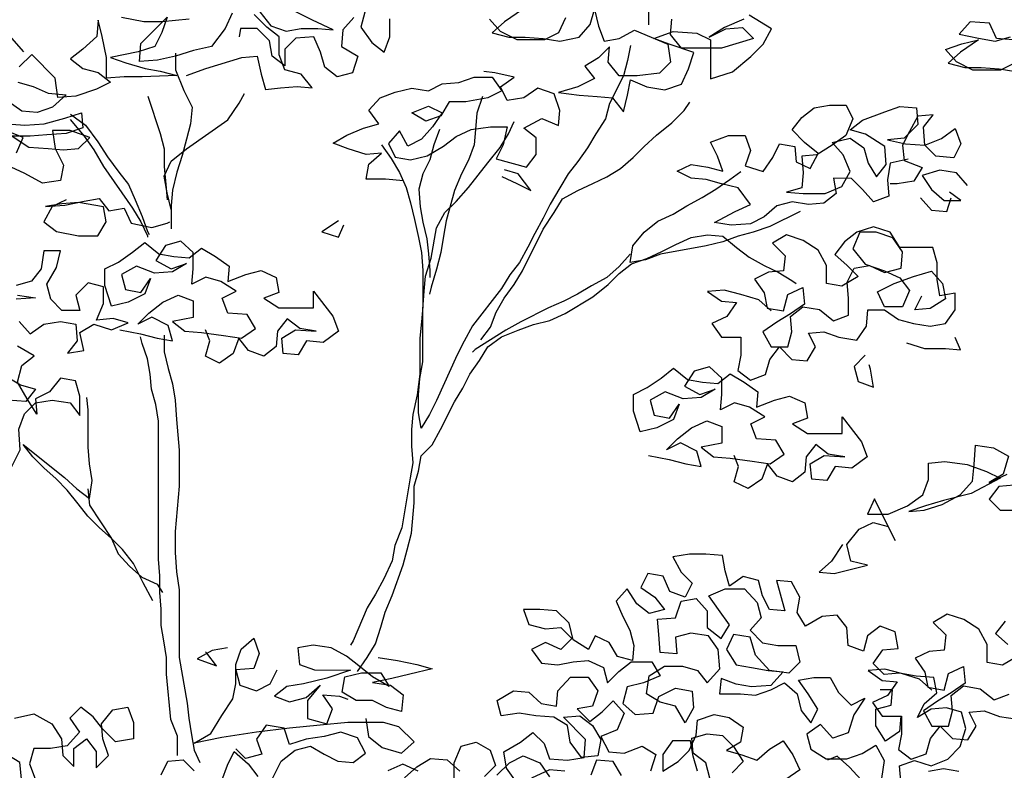
# Model space of a CAD drawing. Units: inches. Extents: x 1164 to 2132, y -2246 to -100.
# Drawn here: x 2069 to 2071, y -2156 to -2154 of the extents above; entities that cross this region are included whole.
import ezdxf

# ---------------------------------------------------------------- set-up
doc = ezdxf.new("R2010")
doc.units = ezdxf.units.IN
doc.header["$MEASUREMENT"] = 0
doc.layers.add('_SOMBRA', color=252, linetype='Continuous')

msp = doc.modelspace()

# ---------------------------------------------------------------- linework, layer by layer
at = {"layer": '_SOMBRA'}
for points in [[(2068.3908, -2153.8255), (2068.3981, -2153.8658), (2068.4164, -2153.9098), (2068.4457, -2153.9392), (2068.4714, -2153.9759), (2068.4933, -2154.0126), (2068.5116, -2154.0493), (2068.5226, -2154.0896), (2068.5886, -2154.141), (2068.6179, -2154.1704), (2068.6472, -2154.2034), (2068.6728, -2154.2328)], [(2069.2266, -2154.1306), (2069.2083, -2154.1709), (2069.1716, -2154.2186), (2069.1239, -2154.2295), (2069.0762, -2154.2441), (2069.0285, -2154.2551), (2068.9808, -2154.2587), (2068.9845, -2154.2111), (2069.0543, -2154.1414), (2069.0396, -2154.1818), (2069.0212, -2154.2184), (2068.9772, -2154.233), (2068.9038, -2154.2476), (2068.9442, -2154.2624), (2068.9955, -2154.2771), (2069.0358, -2154.2844), (2069.0798, -2154.2955), (2068.9881, -2154.2991), (2068.9405, -2154.299), (2068.8928, -2154.3026), (2068.8928, -2154.2476), (2068.8819, -2154.1926), (2068.8709, -2154.1486), (2068.8672, -2154.1926), (2068.8305, -2154.2256), (2068.7975, -2154.2512), (2068.8305, -2154.2769), (2068.8708, -2154.288), (2068.9038, -2154.3137), (2068.8671, -2154.332), (2068.8121, -2154.3502), (2068.7644, -2154.3539), (2068.7571, -2154.3025), (2068.6948, -2154.2401), (2068.6618, -2154.2731)], [(2069.3, -2154.127), (2069.3293, -2154.1637), (2069.3696, -2154.1784), (2069.4099, -2154.1711), (2069.454, -2154.1711), (2069.4943, -2154.1748), (2069.4393, -2154.1491), (2069.3953, -2154.1271)], [(2069.5787, -2154.1273), (2069.5676, -2154.1676), (2069.5969, -2154.2079), (2069.6299, -2154.2336), (2069.6446, -2154.1933), (2069.6447, -2154.1457)], [(2069.9967, -2154.1203), (2069.949, -2154.1533), (2069.916, -2154.1826), (2069.96, -2154.1936), (2070.004, -2154.1937), (2070.0516, -2154.1974), (2070.0956, -2154.2047), (2070.147, -2154.1938), (2070.1764, -2154.1608), (2070.1874, -2154.1205), (2070.1984, -2154.1645), (2070.213, -2154.2048), (2070.2533, -2154.1975), (2070.2937, -2154.1756), (2070.3817, -2154.2123), (2070.389, -2154.26), (2070.3596, -2154.2893), (2070.3009, -2154.2966), (2070.2532, -2154.2966), (2070.2239, -2154.2599), (2070.2276, -2154.2195), (2070.1983, -2154.2488), (2070.1616, -2154.2708), (2070.1872, -2154.3038), (2070.1432, -2154.3258), (2070.0919, -2154.3404), (2070.1469, -2154.3478), (2070.1945, -2154.3515), (2070.2349, -2154.3552), (2070.2642, -2154.3919), (2070.2752, -2154.3479), (2070.2826, -2154.3076), (2070.3266, -2154.326), (2070.3742, -2154.3333), (2070.4182, -2154.3187), (2070.4366, -2154.2784), (2070.4513, -2154.2344), (2070.3853, -2154.2123), (2070.345, -2154.1976), (2070.3964, -2154.1793), (2070.4587, -2154.1831), (2070.4954, -2154.2014), (2070.4953, -2154.3041), (2070.5539, -2154.2858), (2070.6017, -2154.2455), (2070.6347, -2154.2126), (2070.6567, -2154.1722), (2070.5981, -2154.1355)], [(2070.3304, -2154.1243), (2070.3304, -2154.1609)], [(2068.9333, -2154.1413), (2068.9919, -2154.1524), (2069.0396, -2154.1524), (2069.1129, -2154.1452)], [(2069.1055, -2154.2955), (2069.1568, -2154.2772), (2069.2522, -2154.248), (2069.2925, -2154.2443), (2069.3035, -2154.292), (2069.3145, -2154.3324), (2069.3548, -2154.3287), (2069.3988, -2154.3251), (2069.4391, -2154.3288), (2069.4098, -2154.2921), (2069.3658, -2154.2811), (2069.3512, -2154.2407), (2069.3513, -2154.1931), (2069.3183, -2154.1674), (2069.2853, -2154.1343)], [(2069.5493, -2154.1419), (2069.52, -2154.1749), (2069.5162, -2154.2189), (2069.5602, -2154.2446), (2069.5455, -2154.2886), (2069.5052, -2154.2995), (2069.4722, -2154.2738), (2069.4612, -2154.2335), (2069.4429, -2154.1931), (2069.3953, -2154.1968), (2069.3659, -2154.2261), (2069.3659, -2154.2701), (2069.3329, -2154.2444), (2069.3256, -2154.204), (2069.2926, -2154.171), (2069.2486, -2154.171), (2069.2449, -2154.193)], [(2070.1104, -2154.1424), (2070.092, -2154.1827), (2070.0553, -2154.201), (2069.982, -2154.201), (2069.938, -2154.1789), (2069.9087, -2154.1459)], [(2070.5834, -2154.1465), (2070.5321, -2154.1685), (2070.4917, -2154.1941), (2070.5357, -2154.1721), (2070.5797, -2154.1685), (2070.609, -2154.1979), (2070.5247, -2154.2235), (2070.4183, -2154.2234), (2070.389, -2154.1867), (2070.3927, -2154.1463)], [(2071.2977, -2154.2009), (2071.2537, -2154.1972), (2071.2354, -2154.1568), (2071.1841, -2154.1531), (2071.1547, -2154.1861), (2071.206, -2154.1971), (2071.25, -2154.2045), (2071.2904, -2154.1935)], [(2071.3013, -2154.2632), (2071.2646, -2154.2815), (2071.1913, -2154.2815), (2071.1473, -2154.2594), (2071.118, -2154.2264), (2071.162, -2154.2118), (2071.206, -2154.2008), (2071.1583, -2154.2338), (2071.1253, -2154.2631), (2071.1693, -2154.2741), (2071.2133, -2154.2741), (2071.261, -2154.2779), (2071.305, -2154.2852)], [(2070.2827, -2154.2159), (2070.2753, -2154.2562), (2070.2642, -2154.2966), (2070.2275, -2154.3699), (2070.2165, -2154.4102), (2070.1908, -2154.4505), (2070.1687, -2154.4872), (2070.143, -2154.5238), (2070.1173, -2154.5568), (2070.0953, -2154.5934), (2070.0696, -2154.6374), (2070.0512, -2154.6741), (2070.0292, -2154.7144), (2070.0108, -2154.751), (2069.9888, -2154.7914), (2069.9631, -2154.8243), (2069.941, -2154.861), (2069.8639, -2154.9599), (2069.8419, -2155.0002), (2069.8235, -2155.0369), (2069.7684, -2155.1579), (2069.75, -2155.1945), (2069.728, -2155.2312), (2069.7207, -2155.1908), (2069.7208, -2155.1431), (2069.7245, -2155.0991), (2069.7318, -2155.0551), (2069.732, -2154.9158), (2069.7357, -2154.8681), (2069.7394, -2154.8278), (2069.7541, -2154.7801), (2069.7688, -2154.6995), (2069.7909, -2154.6592), (2069.8202, -2154.6299), (2069.8533, -2154.5932), (2069.9047, -2154.5273), (2069.9377, -2154.4869), (2069.9597, -2154.4503), (2069.9744, -2154.4173)], [(2069.0762, -2154.2368), (2069.0762, -2154.2808), (2069.0981, -2154.3358), (2069.1201, -2154.3799), (2069.1164, -2154.4239), (2069.1053, -2154.4642), (2069.0943, -2154.5082), (2069.0796, -2154.5522), (2069.0685, -2154.5998), (2069.0648, -2154.6402), (2069.0648, -2154.7025)], [(2069.6809, -2154.5747), (2069.6333, -2154.571), (2069.5819, -2154.571), (2069.5893, -2154.5306), (2069.6223, -2154.5013), (2069.582, -2154.505), (2069.5343, -2154.4902), (2069.494, -2154.4755), (2069.5307, -2154.4536), (2069.5747, -2154.4353), (2069.6151, -2154.4243), (2069.5894, -2154.3876), (2069.6188, -2154.3546), (2069.6592, -2154.34), (2069.7032, -2154.3291), (2069.7472, -2154.3364), (2069.7838, -2154.3181), (2069.8279, -2154.3145), (2069.8682, -2154.2999), (2069.9159, -2154.2999), (2069.9415, -2154.3366), (2069.9048, -2154.3549), (2069.8461, -2154.3659), (2069.8021, -2154.3658), (2069.7801, -2154.4025), (2069.7398, -2154.4171), (2069.7031, -2154.3951), (2069.7471, -2154.3768), (2069.7838, -2154.3951), (2069.7581, -2154.4318), (2069.7287, -2154.4648), (2069.692, -2154.4831), (2069.6701, -2154.4427), (2069.6407, -2154.4757), (2069.659, -2154.5124), (2069.6993, -2154.5197), (2069.7433, -2154.5088), (2069.7874, -2154.4831), (2069.8204, -2154.4575), (2069.8607, -2154.4392), (2069.9121, -2154.4319), (2069.9561, -2154.432), (2069.945, -2154.4796), (2069.9267, -2154.5163), (2070.0073, -2154.5384), (2070.033, -2154.5054), (2070.0331, -2154.4614), (2070.0001, -2154.4357), (2070.0478, -2154.41), (2070.0918, -2154.4284), (2070.0955, -2154.3881), (2070.0809, -2154.3441), (2070.0369, -2154.3294), (2070.0002, -2154.355), (2069.9562, -2154.3623), (2069.9379, -2154.3256), (2069.9745, -2154.3), (2069.9232, -2154.2889), (2069.8939, -2154.2852)], [(2068.6581, -2154.3134), (2068.6984, -2154.3245), (2068.7387, -2154.3428), (2068.7864, -2154.3466), (2068.7497, -2154.3795), (2068.7094, -2154.3942), (2068.669, -2154.3904), (2068.6324, -2154.3647)], [(2069.0027, -2154.3504), (2069.0357, -2154.4495), (2069.0466, -2154.4898), (2069.0466, -2154.5375), (2069.0502, -2154.5851), (2069.0538, -2154.6255)], [(2069.0648, -2154.6512), (2069.0539, -2154.6072), (2069.0466, -2154.5631), (2069.0649, -2154.5228), (2069.1053, -2154.4899), (2069.2154, -2154.4129), (2069.2448, -2154.369), (2069.2594, -2154.3433)], [(2069.8902, -2154.3512), (2069.8755, -2154.3952), (2069.8717, -2154.4392), (2069.868, -2154.4796), (2069.8533, -2154.5199), (2069.835, -2154.5565), (2069.8166, -2154.6005), (2069.7945, -2154.6812), (2069.7871, -2154.7215), (2069.7798, -2154.7655), (2069.7687, -2154.8095), (2069.754, -2154.8571), (2069.7503, -2154.8755)], [(2069.8859, -2154.9966), (2069.9116, -2154.9636), (2069.9263, -2154.9233), (2069.9483, -2154.8867), (2069.974, -2154.85), (2069.9961, -2154.8134), (2070.0512, -2154.7034), (2070.0806, -2154.6594), (2070.1026, -2154.6228), (2070.143, -2154.6008), (2070.1833, -2154.5825), (2070.22, -2154.5642), (2070.2567, -2154.5422), (2070.2897, -2154.5129), (2070.3191, -2154.4836), (2070.3521, -2154.4543), (2070.3925, -2154.4214), (2070.4255, -2154.3884), (2070.4402, -2154.3664)], [(2071.0194, -2154.5173), (2070.9718, -2154.5282), (2070.9644, -2154.5722), (2070.968, -2154.6162), (2070.9277, -2154.6309), (2070.8984, -2154.5978), (2070.869, -2154.5685), (2070.8214, -2154.5684), (2070.8287, -2154.6088), (2070.7956, -2154.6344), (2070.7553, -2154.638), (2070.7113, -2154.6307), (2070.671, -2154.6416), (2070.6379, -2154.6709), (2070.6012, -2154.6892), (2070.5499, -2154.6929), (2070.5059, -2154.6855), (2070.5609, -2154.6562), (2070.6013, -2154.6379), (2070.5683, -2154.5939), (2070.5243, -2154.5828), (2070.484, -2154.5718), (2070.4437, -2154.5681), (2070.407, -2154.5497), (2070.4437, -2154.5314), (2070.4877, -2154.5388), (2070.528, -2154.5498), (2070.5134, -2154.5095), (2070.4951, -2154.4728), (2070.5428, -2154.4545), (2070.5868, -2154.4545), (2070.6014, -2154.4949), (2070.5867, -2154.5352), (2070.6344, -2154.5499), (2070.6601, -2154.5133), (2070.6784, -2154.4766), (2070.7188, -2154.484), (2070.7224, -2154.5243), (2070.7591, -2154.5427), (2070.7811, -2154.5024), (2070.7445, -2154.473), (2070.7115, -2154.44), (2070.7372, -2154.407), (2070.7702, -2154.3814), (2070.8106, -2154.3741), (2070.8546, -2154.3741), (2070.8729, -2154.4108), (2070.8545, -2154.4548), (2070.8178, -2154.4804), (2070.7774, -2154.5061), (2070.7371, -2154.5097), (2070.7407, -2154.5537), (2070.737, -2154.594), (2070.6967, -2154.605), (2070.7407, -2154.6087), (2070.7993, -2154.6087), (2070.8434, -2154.5905), (2070.8654, -2154.5501), (2070.8471, -2154.5061), (2070.8178, -2154.4731), (2070.8655, -2154.4621), (2070.9021, -2154.4878), (2070.9131, -2154.5282), (2070.9351, -2154.5649), (2070.9608, -2154.5319), (2070.9571, -2154.4842), (2070.9058, -2154.4512), (2070.8655, -2154.4401), (2070.8985, -2154.4145), (2070.9572, -2154.3925), (2070.9976, -2154.3779), (2071.0416, -2154.3816), (2071.0452, -2154.4256), (2071.0085, -2154.4623), (2070.9645, -2154.4659), (2071.0121, -2154.4769), (2071.0635, -2154.4806), (2071.1075, -2154.4624), (2071.1442, -2154.4367), (2071.1588, -2154.4771), (2071.1405, -2154.5137), (2071.0928, -2154.51), (2071.0635, -2154.4806), (2071.0599, -2154.433), (2071.0856, -2154.4), (2071.0452, -2154.4036), (2071.0232, -2154.4439), (2071.0048, -2154.4806), (2071.0084, -2154.5209), (2071.0561, -2154.5393), (2071.0341, -2154.576), (2070.99, -2154.5833), (2070.9717, -2154.5832)], [(2068.6176, -2154.4234), (2068.6763, -2154.4271), (2068.7277, -2154.4235), (2068.7827, -2154.4089), (2068.8267, -2154.3943), (2068.8303, -2154.4346), (2068.7863, -2154.4492), (2068.735, -2154.4528), (2068.691, -2154.4565), (2068.6433, -2154.4564), (2068.6873, -2154.4858), (2068.7386, -2154.4895), (2068.7789, -2154.4932), (2068.8193, -2154.4896), (2068.8486, -2154.4603), (2068.7973, -2154.4419), (2068.7496, -2154.4419), (2068.7569, -2154.4895), (2068.7789, -2154.5336), (2068.7715, -2154.5739), (2068.7238, -2154.5812), (2068.6762, -2154.5555), (2068.6285, -2154.5334)], [(2068.7973, -2154.4126), (2068.834, -2154.4566), (2068.8596, -2154.4933), (2068.8852, -2154.5373), (2068.9621, -2154.6474), (2068.9841, -2154.6841), (2069.0024, -2154.7208), (2069.0024, -2154.7244)], [(2068.7974, -2154.3979), (2068.8377, -2154.4273), (2068.8706, -2154.4713), (2068.8963, -2154.5117), (2068.9256, -2154.552), (2068.9512, -2154.5851), (2068.9695, -2154.6254), (2068.9878, -2154.6694), (2069.0024, -2154.7098), (2069.0061, -2154.7171)], [(2068.6542, -2154.5004), (2068.6726, -2154.4601), (2068.625, -2154.4417)], [(2069.7764, -2154.4391), (2069.7617, -2154.4795), (2069.7507, -2154.5198), (2069.7323, -2154.5564), (2069.7213, -2154.5968), (2069.7249, -2154.6444), (2069.7322, -2154.6848), (2069.7431, -2154.7288), (2069.7468, -2154.7691), (2069.7504, -2154.8131), (2069.7504, -2154.8315)], [(2069.6224, -2154.4793), (2069.648, -2154.516), (2069.67, -2154.5527), (2069.6883, -2154.5931), (2069.6992, -2154.6334), (2069.7102, -2154.6774), (2069.7211, -2154.7251), (2069.7284, -2154.7654), (2069.7321, -2154.8131), (2069.732, -2154.9085), (2069.7283, -2154.9488), (2069.7246, -2154.9928), (2069.7245, -2155.0881), (2069.7171, -2155.1431), (2069.706, -2155.1945), (2069.7023, -2155.2348), (2069.7023, -2155.2788), (2069.7059, -2155.3228), (2069.6986, -2155.3631), (2069.6764, -2155.4951), (2069.658, -2155.5428), (2069.6507, -2155.5831), (2069.6286, -2155.6308), (2069.6066, -2155.6711), (2069.5846, -2155.7077), (2069.5478, -2155.7957), (2069.5405, -2155.8067)], [(2069.9413, -2154.564), (2069.9816, -2154.5823), (2070.0183, -2154.6007), (2069.9853, -2154.5567), (2069.9487, -2154.5456)], [(2071.1771, -2154.5871), (2071.1478, -2154.5541), (2071.1038, -2154.5467), (2071.0561, -2154.5613), (2071.0817, -2154.598), (2071.1147, -2154.6274), (2071.1587, -2154.6274), (2071.1294, -2154.6054)], [(2070.7333, -2154.6564), (2070.6526, -2154.6966), (2070.6086, -2154.7113), (2070.5682, -2154.7222), (2070.5279, -2154.7368), (2070.4839, -2154.7478), (2070.3628, -2154.7697), (2070.3225, -2154.7843), (2070.2821, -2154.7916), (2070.2895, -2154.7476), (2070.3189, -2154.711), (2070.3556, -2154.6817), (2070.3959, -2154.6634), (2070.4326, -2154.6414), (2070.473, -2154.6195), (2070.5097, -2154.5975), (2070.5464, -2154.5718), (2070.5757, -2154.5499)], [(2068.7861, -2154.6252), (2068.7495, -2154.6435), (2068.7274, -2154.6839), (2068.7604, -2154.7096), (2068.8191, -2154.7206), (2068.8704, -2154.7207), (2068.8924, -2154.684), (2068.8851, -2154.6437), (2068.8191, -2154.6326), (2068.7751, -2154.6362), (2068.7311, -2154.6435), (2068.7825, -2154.6399), (2068.8338, -2154.629), (2068.8742, -2154.6217), (2068.8998, -2154.6547), (2068.9401, -2154.6474), (2068.9584, -2154.6877), (2069.0134, -2154.6988), (2069.0538, -2154.6878), (2069.0611, -2154.6842)], [(2071.0524, -2154.62), (2071.0817, -2154.653), (2071.122, -2154.6567), (2071.133, -2154.6201)], [(2069.5085, -2154.6809), (2069.4645, -2154.7102), (2069.5085, -2154.7249), (2069.5231, -2154.6919)], [(2070.656, -2154.9203), (2070.6231, -2154.8909), (2070.5754, -2154.8762), (2070.5314, -2154.8652), (2070.4874, -2154.8688), (2070.5241, -2154.8945), (2070.5644, -2154.8982), (2070.5387, -2154.9349), (2070.4983, -2154.9532), (2070.524, -2154.9899), (2070.5753, -2154.9899), (2070.5753, -2155.0376), (2070.5679, -2155.0779), (2070.6009, -2155.1036), (2070.6412, -2155.089), (2070.6523, -2155.0487), (2070.678, -2155.0157), (2070.7109, -2155.0487), (2070.7513, -2155.0524), (2070.7733, -2155.0158), (2070.755, -2154.9791), (2070.7953, -2154.9754), (2070.8357, -2154.9901), (2070.8833, -2154.9975), (2070.909, -2154.9609), (2070.9127, -2154.9169), (2070.9567, -2154.9169), (2070.9934, -2154.9426), (2071.0337, -2154.9537), (2071.0777, -2154.961), (2071.1181, -2154.9537), (2071.1438, -2154.9171), (2071.1438, -2154.8731), (2071.1035, -2154.8804), (2071.0962, -2154.8364), (2071.0962, -2154.7924), (2071.0852, -2154.752), (2070.9972, -2154.7519), (2070.9716, -2154.7116), (2070.9276, -2154.6969), (2070.8836, -2154.7115), (2070.8506, -2154.7371), (2070.8249, -2154.7701), (2070.8578, -2154.7995), (2070.8871, -2154.8288), (2070.8431, -2154.8545), (2070.8028, -2154.8471), (2070.8028, -2154.7994), (2070.7809, -2154.7591), (2070.7406, -2154.7334), (2070.6966, -2154.7187), (2070.6599, -2154.7406), (2070.6928, -2154.7737), (2070.6891, -2154.814), (2070.6488, -2154.8176), (2070.6121, -2154.8359), (2070.6378, -2154.8726), (2070.645, -2154.913), (2070.689, -2154.9203), (2070.7001, -2154.8763), (2070.7404, -2154.8581), (2070.7441, -2154.9021), (2070.7074, -2154.9277), (2070.6707, -2154.9497), (2070.634, -2154.9753), (2070.656, -2155.0157), (2070.7, -2155.0157), (2070.711, -2154.9754), (2070.7074, -2154.935), (2070.7404, -2154.9094), (2070.7844, -2154.9168), (2070.821, -2154.9461), (2070.8614, -2154.9315), (2070.8614, -2154.8875), (2070.8578, -2154.8435), (2070.8762, -2154.8068), (2070.9165, -2154.7995), (2070.9568, -2154.8179), (2071.0008, -2154.807), (2071.0045, -2154.763), (2070.9789, -2154.7263), (2070.9349, -2154.7115), (2070.8909, -2154.7115), (2070.8725, -2154.7555), (2070.9055, -2154.7959), (2070.9568, -2154.8142), (2070.9972, -2154.8326), (2071.0228, -2154.8656), (2071.0044, -2154.9096), (2070.9567, -2154.9096), (2070.9384, -2154.8692), (2070.9825, -2154.8473), (2071.0338, -2154.829), (2071.0815, -2154.8144), (2071.1108, -2154.8474), (2071.1181, -2154.8877), (2071.0778, -2154.9134), (2071.0374, -2154.917), (2071.0558, -2154.8803)], [(2069.5587, -2155.8764), (2069.5844, -2155.8397), (2069.6065, -2155.8031), (2069.6212, -2155.7591), (2069.6322, -2155.7188), (2069.6506, -2155.6748), (2069.68, -2155.5941), (2069.691, -2155.5538), (2069.7021, -2155.5098), (2069.7095, -2155.4292), (2069.7095, -2155.3852), (2069.7206, -2155.3448), (2069.7279, -2155.3045), (2069.7573, -2155.2752), (2069.7793, -2155.2349), (2069.8161, -2155.1616), (2069.8381, -2155.1249), (2069.8565, -2155.0883), (2069.8822, -2155.0516), (2069.9042, -2155.015), (2069.9409, -2154.9893), (2069.9849, -2154.971), (2070.0253, -2154.9564), (2070.0693, -2154.9454), (2070.1097, -2154.9271), (2070.183, -2154.8832), (2070.2234, -2154.8502), (2070.2528, -2154.8209), (2070.2858, -2154.7953), (2070.3261, -2154.7807), (2070.3665, -2154.7624), (2070.4032, -2154.7441), (2070.4435, -2154.7258), (2070.4875, -2154.7185), (2070.5279, -2154.7222), (2070.5645, -2154.7515), (2070.5975, -2154.7772), (2070.6378, -2154.7993), (2070.6745, -2154.8177), (2070.7111, -2154.8397), (2070.7221, -2154.847)], [(2068.9288, -2154.9701), (2068.9838, -2154.9811), (2069.0278, -2154.9922), (2069.0682, -2154.9995), (2069.0572, -2154.9592), (2069.0132, -2154.9371), (2068.9765, -2154.9554), (2069.0059, -2154.9261), (2069.0426, -2154.8968), (2069.0829, -2154.8785), (2069.1233, -2154.8932), (2069.1232, -2154.9372), (2069.0682, -2154.9482), (2069.1012, -2154.9739), (2069.1452, -2154.9776), (2069.2039, -2154.985), (2069.2515, -2154.9924), (2069.2882, -2154.9667), (2069.2662, -2154.93), (2069.2149, -2154.9263), (2069.2003, -2154.886), (2069.237, -2154.8677), (2069.1967, -2154.842), (2069.1563, -2154.8309), (2069.1196, -2154.8492), (2069.1233, -2154.8089), (2069.1234, -2154.7649), (2069.0904, -2154.7355), (2069.0501, -2154.7465), (2069.0244, -2154.7868), (2069.0647, -2154.8088), (2069.105, -2154.7942), (2069.0683, -2154.8162), (2069.0207, -2154.8198), (2068.973, -2154.8014), (2068.9326, -2154.8234), (2068.9436, -2154.8637), (2068.9839, -2154.8711), (2069.0096, -2154.8345), (2068.9949, -2154.8748), (2068.9509, -2154.8967), (2068.9069, -2154.9077), (2068.8886, -2154.8527), (2068.8887, -2154.8087), (2068.9253, -2154.7904), (2068.962, -2154.7647), (2068.9951, -2154.7391), (2069.0317, -2154.7685), (2069.072, -2154.7758), (2069.1124, -2154.7796), (2069.1454, -2154.7539), (2069.182, -2154.776), (2069.2187, -2154.8017), (2069.215, -2154.842), (2069.2627, -2154.8237), (2069.303, -2154.8127), (2069.3433, -2154.8311), (2069.3506, -2154.8714), (2069.3103, -2154.8861), (2069.3506, -2154.9118), (2069.4423, -2154.9119), (2069.4423, -2154.8679), (2069.4936, -2154.9339), (2069.5082, -2154.9743), (2069.4679, -2155.0036), (2069.4239, -2154.9999), (2069.4018, -2155.0365), (2069.3615, -2155.0328), (2069.3579, -2154.9925), (2069.3946, -2154.9705), (2069.4496, -2154.9742), (2069.4056, -2154.9668), (2069.3726, -2154.9411), (2069.3469, -2154.9741), (2069.3432, -2155.0145), (2069.3101, -2155.0401), (2069.2698, -2155.0254), (2069.2442, -2154.9924), (2069.2295, -2155.0327), (2069.1928, -2155.0583), (2069.1561, -2155.04), (2069.1672, -2154.9996), (2069.1562, -2154.9703)], [(2068.6612, -2154.9478), (2068.6905, -2154.9809), (2068.7272, -2154.9552), (2068.7712, -2154.9479), (2068.8115, -2154.9553), (2068.8151, -2154.9993), (2068.7894, -2155.0323), (2068.8335, -2155.025), (2068.8225, -2154.9773), (2068.8592, -2154.9553), (2068.9068, -2154.97), (2068.9509, -2154.9518), (2068.9105, -2154.9407), (2068.8665, -2154.9443), (2068.8849, -2154.9004), (2068.8849, -2154.8564), (2068.8446, -2154.8453), (2068.8116, -2154.8783), (2068.8225, -2154.9186), (2068.7749, -2154.9186), (2068.7456, -2154.8892), (2068.7346, -2154.8489), (2068.7603, -2154.8049), (2068.7714, -2154.7609), (2068.7273, -2154.7609), (2068.72, -2154.8085), (2068.6943, -2154.8415), (2068.6539, -2154.8525)], [(2070.2821, -2154.7696), (2070.2528, -2154.8026), (2070.2198, -2154.8319), (2070.1794, -2154.8539), (2070.1427, -2154.8758), (2070.106, -2154.8941), (2070.0657, -2154.9124), (2069.9923, -2154.949), (2069.9519, -2154.971), (2069.8712, -2155.0223), (2069.8639, -2155.0296)], [(2068.6576, -2154.8781), (2068.7052, -2154.8855), (2068.6539, -2154.8891)], [(2069.0818, -2156.0996), (2069.0819, -2156.0483), (2069.0636, -2156.0043), (2069.0527, -2155.8833), (2069.0527, -2155.8393), (2069.0454, -2155.7952), (2069.0381, -2155.7549), (2069.0382, -2155.7109), (2069.0345, -2155.6669), (2069.0346, -2155.6229), (2069.031, -2155.5789), (2069.0313, -2155.2122), (2069.024, -2155.1682), (2069.013, -2155.1278), (2069.0094, -2155.0875), (2069.0021, -2155.0471), (2068.9875, -2155.0068), (2068.9838, -2154.9885)], [(2069.0462, -2154.9848), (2069.0461, -2155.0288), (2069.0571, -2155.0729), (2069.0681, -2155.1132), (2069.0754, -2155.1572), (2069.079, -2155.2086), (2069.0862, -2155.2892), (2069.0861, -2155.3846), (2069.075, -2155.5056), (2069.075, -2155.5606), (2069.0786, -2155.6119), (2069.0859, -2155.6596), (2069.0857, -2155.8393), (2069.1076, -2155.9603), (2069.1112, -2156.0007), (2069.1185, -2156.0447), (2069.1258, -2156.085), (2069.1405, -2156.118)], [(2071.0153, -2155.005), (2071.063, -2155.0197), (2071.118, -2155.0197), (2071.1583, -2155.0234), (2071.1437, -2154.9904)], [(2068.6425, -2155.3328), (2068.6645, -2155.2889), (2068.6609, -2155.2338), (2068.6756, -2155.1935), (2068.705, -2155.1642), (2068.749, -2155.1569), (2068.7967, -2155.1643), (2068.8223, -2155.1973), (2068.8223, -2155.146), (2068.8114, -2155.1056), (2068.771, -2155.0983), (2068.7417, -2155.1349), (2068.705, -2155.1532), (2068.7086, -2155.1936), (2068.683, -2155.1532), (2068.6574, -2155.1092), (2068.6684, -2155.0652), (2068.7014, -2155.0395), (2068.6574, -2155.0138)], [(2070.9053, -2155.0379), (2070.8759, -2155.0672), (2070.8869, -2155.1075), (2070.9272, -2155.1222), (2070.9199, -2155.0746), (2070.9163, -2155.0636)], [(2070.3309, -2155.3034), (2070.3859, -2155.3144), (2070.4299, -2155.3255), (2070.4702, -2155.3328), (2070.4593, -2155.2925), (2070.4153, -2155.2705), (2070.3786, -2155.2888), (2070.4079, -2155.2594), (2070.4446, -2155.2301), (2070.485, -2155.2118), (2070.5253, -2155.2266), (2070.5253, -2155.2706), (2070.4703, -2155.2815), (2070.5032, -2155.3072), (2070.5472, -2155.3109), (2070.6059, -2155.3183), (2070.6536, -2155.3257), (2070.6903, -2155.3), (2070.6683, -2155.2634), (2070.617, -2155.2596), (2070.6023, -2155.2193), (2070.639, -2155.201), (2070.5987, -2155.1753), (2070.5584, -2155.1642), (2070.5217, -2155.1825), (2070.5254, -2155.1422), (2070.5254, -2155.0982), (2070.4925, -2155.0688), (2070.4521, -2155.0798), (2070.4264, -2155.1201), (2070.4667, -2155.1422), (2070.5071, -2155.1275), (2070.4704, -2155.1495), (2070.4227, -2155.1531), (2070.3751, -2155.1347), (2070.3347, -2155.1567), (2070.3457, -2155.1971), (2070.386, -2155.2044), (2070.4117, -2155.1678), (2070.397, -2155.2081), (2070.353, -2155.2301), (2070.309, -2155.241), (2070.2907, -2155.186), (2070.2907, -2155.142), (2070.3274, -2155.1237), (2070.3641, -2155.0981), (2070.3971, -2155.0724), (2070.4338, -2155.1018), (2070.4741, -2155.1092), (2070.5144, -2155.1129), (2070.5474, -2155.0872), (2070.5841, -2155.1093), (2070.6207, -2155.135), (2070.617, -2155.1753), (2070.6647, -2155.157), (2070.7051, -2155.146), (2070.7454, -2155.1644), (2070.7527, -2155.2048), (2070.7123, -2155.2194), (2070.7527, -2155.2451), (2070.8443, -2155.2452), (2070.8444, -2155.2012), (2070.8956, -2155.2672), (2070.9103, -2155.3076), (2070.8699, -2155.3369), (2070.8259, -2155.3332), (2070.8039, -2155.3698), (2070.7635, -2155.3661), (2070.7599, -2155.3258), (2070.7966, -2155.3038), (2070.8516, -2155.3075), (2070.8076, -2155.3002), (2070.7746, -2155.2745), (2070.7489, -2155.3074), (2070.7452, -2155.3478), (2070.7122, -2155.3734), (2070.6719, -2155.3587), (2070.6462, -2155.3257), (2070.6315, -2155.366), (2070.5948, -2155.3916), (2070.5582, -2155.3733), (2070.5692, -2155.3329), (2070.5582, -2155.3036)], [(2068.6097, -2155.0835), (2068.6647, -2155.1165), (2068.705, -2155.1275), (2068.6793, -2155.1605), (2068.6316, -2155.1568)], [(2069.0162, -2155.6889), (2068.9906, -2155.6412), (2068.9649, -2155.5898), (2068.9356, -2155.5531), (2068.9063, -2155.5238), (2068.8734, -2155.4944), (2068.844, -2155.465), (2068.8184, -2155.432), (2068.7891, -2155.3953), (2068.7598, -2155.3659), (2068.7268, -2155.3366), (2068.6975, -2155.3072), (2068.6719, -2155.2742), (2068.7818, -2155.3623), (2068.8148, -2155.3917), (2068.8478, -2155.4174), (2068.8551, -2155.3697), (2068.8478, -2155.3257), (2068.8442, -2155.2817), (2068.8443, -2155.1827), (2068.8407, -2155.1497)], [(2070.8455, -2155.5398), (2070.8161, -2155.5837), (2070.7831, -2155.613), (2070.8234, -2155.6168), (2070.9114, -2155.5948), (2070.8674, -2155.5838), (2070.8565, -2155.5398), (2070.8895, -2155.4995), (2070.9262, -2155.4812), (2070.9665, -2155.4922), (2070.9848, -2155.5289), (2070.9299, -2155.4188), (2070.9116, -2155.4592), (2070.9666, -2155.4592), (2071.0179, -2155.4372), (2071.0583, -2155.4079), (2071.073, -2155.3676), (2071.073, -2155.3236), (2071.117, -2155.32), (2071.1757, -2155.3274), (2071.227, -2155.3458), (2071.2637, -2155.3641), (2071.1866, -2155.4044), (2071.1133, -2155.4227), (2071.0656, -2155.4373), (2071.0216, -2155.4519), (2071.0619, -2155.4483), (2071.1096, -2155.4337), (2071.1573, -2155.408), (2071.1903, -2155.3714), (2071.194, -2155.3274), (2071.1978, -2155.2761), (2071.2454, -2155.2834), (2071.2857, -2155.3055), (2071.271, -2155.3531), (2071.2343, -2155.3751), (2071.282, -2155.3531)], [(2071.3003, -2155.3825), (2071.26, -2155.3861), (2071.2343, -2155.4191), (2071.2636, -2155.4485), (2071.3589, -2155.4486)], [(2068.8441, -2155.3917), (2068.8477, -2155.4357), (2068.9063, -2155.5238), (2068.9246, -2155.5641), (2068.9539, -2155.5971), (2068.9869, -2155.6265), (2069.0272, -2155.6449), (2069.0419, -2155.6669)], [(2070.9996, -2156.1674), (2070.996, -2156.1271), (2071.0363, -2156.1124), (2071.0803, -2156.1271), (2071.1243, -2156.1088), (2071.1574, -2156.0759), (2071.1721, -2156.0282), (2071.1611, -2155.9842), (2071.1208, -2155.9732), (2071.0804, -2155.9768), (2071.0438, -2155.9988), (2071.0621, -2155.9621), (2071.0952, -2155.9328), (2071.0879, -2155.8925), (2071.0402, -2155.8887), (2070.9962, -2155.8814), (2070.9559, -2155.885), (2070.9265, -2155.8556), (2070.9522, -2155.819), (2070.9926, -2155.8154), (2070.9853, -2155.7714), (2070.945, -2155.7567), (2070.9119, -2155.7823), (2070.9009, -2155.8226), (2070.8606, -2155.8079), (2070.857, -2155.7602), (2070.8313, -2155.7272), (2070.791, -2155.7308), (2070.747, -2155.7565), (2070.725, -2155.7198), (2070.7324, -2155.6794), (2070.7104, -2155.6391), (2070.6701, -2155.6354), (2070.692, -2155.7161), (2070.6516, -2155.7124), (2070.6333, -2155.6757), (2070.6224, -2155.6353), (2070.5821, -2155.6243), (2070.5454, -2155.6499), (2070.5344, -2155.6096), (2070.5271, -2155.5693), (2070.4831, -2155.5655), (2070.4391, -2155.5655), (2070.3951, -2155.5728), (2070.4171, -2155.6132), (2070.4464, -2155.6425), (2070.428, -2155.6792), (2070.3877, -2155.6645), (2070.3694, -2155.6241), (2070.329, -2155.6167), (2070.3107, -2155.6534), (2070.3473, -2155.6791), (2070.373, -2155.7121), (2070.3326, -2155.7231), (2070.2996, -2155.6974), (2070.274, -2155.657), (2070.2446, -2155.69), (2070.2629, -2155.7304), (2070.2812, -2155.767), (2070.2922, -2155.8074), (2070.2885, -2155.8477), (2070.2482, -2155.8367), (2070.2262, -2155.8), (2070.1895, -2155.7816), (2070.1712, -2155.8183), (2070.1309, -2155.7926), (2070.1199, -2155.7486), (2070.0869, -2155.7155), (2070.0429, -2155.7118), (2069.9989, -2155.7118), (2070.0136, -2155.7521), (2070.0576, -2155.7632), (2070.0979, -2155.7595), (2070.1272, -2155.7889), (2070.0978, -2155.8182), (2070.0575, -2155.7998), (2070.0208, -2155.8181), (2070.0465, -2155.8548), (2070.0905, -2155.8585), (2070.1308, -2155.8512), (2070.1711, -2155.8476), (2070.2115, -2155.866), (2070.2224, -2155.9063), (2070.2518, -2155.877), (2070.2848, -2155.8514), (2070.3398, -2155.8514), (2070.3618, -2155.8881), (2070.3178, -2155.9064), (2070.2738, -2155.9174), (2070.2627, -2155.9614), (2070.2957, -2155.9907), (2070.3434, -2155.9871), (2070.3581, -2155.9431), (2070.4021, -2155.9212), (2070.4461, -2155.9285), (2070.4497, -2155.9726), (2070.4277, -2156.0129), (2070.4021, -2155.9688), (2070.3617, -2155.9578), (2070.3251, -2155.9358), (2070.3325, -2155.8881), (2070.3728, -2155.8625), (2070.4205, -2155.8625), (2070.4608, -2155.8736), (2070.4865, -2155.9066), (2070.5195, -2155.8699), (2070.5159, -2155.8186), (2070.4902, -2155.7819), (2070.4426, -2155.7745), (2070.4022, -2155.7855), (2070.4059, -2155.8295), (2070.3619, -2155.8258), (2070.3582, -2155.7781), (2070.3546, -2155.7378), (2070.4023, -2155.7342), (2070.417, -2155.6902), (2070.4573, -2155.6829), (2070.4866, -2155.7159), (2070.4866, -2155.7599), (2070.5232, -2155.7893), (2070.5453, -2155.7526), (2070.516, -2155.7123), (2070.4903, -2155.6756), (2070.5344, -2155.6573), (2070.5857, -2155.6573), (2070.6187, -2155.694), (2070.6296, -2155.7344), (2070.6003, -2155.7673), (2070.6332, -2155.8004), (2070.6736, -2155.8077), (2070.7212, -2155.8078), (2070.7322, -2155.8518), (2070.7028, -2155.8811), (2070.6515, -2155.8737), (2070.6149, -2155.8334), (2070.6002, -2155.7857), (2070.5562, -2155.7783), (2070.5379, -2155.8186), (2070.5635, -2155.859), (2070.6038, -2155.8663), (2070.6478, -2155.8737), (2070.6882, -2155.8774), (2070.6551, -2155.9141), (2070.6038, -2155.9177), (2070.5635, -2155.9103), (2070.5231, -2155.8956), (2070.5194, -2155.9359), (2070.5744, -2155.936), (2070.6148, -2155.9397), (2070.6551, -2155.9251), (2070.6918, -2155.9068), (2070.7248, -2155.9361), (2070.7357, -2155.9801), (2070.7614, -2156.0132), (2070.7798, -2155.9765), (2070.7541, -2155.9362), (2070.7285, -2155.8995), (2070.7688, -2155.8922), (2070.8128, -2155.8922), (2070.8348, -2155.9326), (2070.8678, -2155.9656), (2070.9045, -2155.9473), (2070.8751, -2155.9913), (2070.8604, -2156.0389), (2070.82, -2156.0536), (2070.787, -2156.0169), (2070.7504, -2156.0425), (2070.7613, -2156.0828), (2070.8016, -2156.1086), (2070.8566, -2156.1086), (2070.897, -2156.094), (2070.9337, -2156.072), (2070.9556, -2156.1124), (2070.9483, -2156.16)], [(2071.3133, -2155.8345), (2071.2692, -2155.8601), (2071.2289, -2155.8527), (2071.2289, -2155.8051), (2071.207, -2155.7647), (2071.1667, -2155.739), (2071.1227, -2155.7243), (2071.086, -2155.7463), (2071.119, -2155.7793), (2071.1152, -2155.8196), (2071.0749, -2155.8233), (2071.0382, -2155.8416), (2071.0639, -2155.8783), (2071.0712, -2155.9186), (2071.1152, -2155.926), (2071.1262, -2155.882), (2071.1665, -2155.8637), (2071.1702, -2155.9077), (2071.1335, -2155.9333), (2071.0968, -2155.9553), (2071.0601, -2155.9809), (2071.0821, -2156.0213), (2071.1261, -2156.0213), (2071.1371, -2155.981), (2071.1335, -2155.9407), (2071.1665, -2155.915), (2071.2105, -2155.9224), (2071.2471, -2155.9518), (2071.2875, -2155.9371)], [(2071.2767, -2155.7428), (2071.251, -2155.7757), (2071.2839, -2155.8051)], [(2069.6283, -2156.0121), (2069.5329, -2156.012), (2069.4596, -2156.0193), (2069.3789, -2156.0266), (2069.2909, -2156.0375), (2069.1992, -2156.0521), (2069.1259, -2156.0667), (2069.1699, -2156.0411), (2069.1993, -2155.9934), (2069.2286, -2155.9494), (2069.236, -2155.9091), (2069.2361, -2155.8578), (2069.2508, -2155.8174), (2069.2838, -2155.7881), (2069.2984, -2155.8285), (2069.2837, -2155.8688), (2069.236, -2155.8724), (2069.247, -2155.9128), (2069.291, -2155.9275), (2069.3277, -2155.9092), (2069.3461, -2155.8725)], [(2069.2141, -2155.8137), (2069.1738, -2155.821), (2069.1334, -2155.843), (2069.1847, -2155.8614), (2069.1591, -2155.8284), (2069.1554, -2155.8247)], [(2069.6138, -2155.8398), (2069.6651, -2155.8472), (2069.7164, -2155.8582), (2069.7568, -2155.8692), (2069.6981, -2155.8839), (2069.6504, -2155.8948), (2069.599, -2155.9058), (2069.6467, -2155.9131), (2069.6797, -2155.9388), (2069.676, -2155.9828), (2069.6357, -2155.9718), (2069.599, -2155.9534), (2069.555, -2155.9534), (2069.5183, -2155.9314), (2069.5257, -2155.891), (2069.5697, -2155.8801), (2069.6211, -2155.8801), (2069.643, -2155.9168), (2069.5991, -2155.8911), (2069.5624, -2155.8617), (2069.5294, -2155.836), (2069.4891, -2155.814), (2069.4415, -2155.8066), (2069.4011, -2155.8139), (2069.4047, -2155.8579), (2069.4451, -2155.8726), (2069.5404, -2155.8727), (2069.478, -2155.8947), (2069.4157, -2155.9093), (2069.3717, -2155.9166), (2069.3387, -2155.9422), (2069.379, -2155.9569), (2069.423, -2155.9459), (2069.4597, -2155.913), (2069.4267, -2155.9533), (2069.4266, -2156.0009), (2069.4779, -2156.0157), (2069.4926, -2155.9753), (2069.467, -2155.9386), (2069.511, -2155.9424), (2069.533, -2155.9497)], [(2071.0821, -2155.9259), (2071.0492, -2155.8966), (2071.0015, -2155.8819), (2070.9575, -2155.8708), (2070.9135, -2155.8744), (2070.9502, -2155.9001), (2070.9905, -2155.9039), (2070.9648, -2155.9405), (2070.9244, -2155.9588), (2070.9501, -2155.9955), (2071.0014, -2155.9955), (2071.0014, -2156.0432), (2070.994, -2156.0835), (2071.027, -2156.1092), (2071.0673, -2156.0946), (2071.0784, -2156.0543), (2071.1041, -2156.0213), (2071.137, -2156.0543), (2071.1774, -2156.058), (2071.1994, -2156.0214), (2071.1811, -2155.9847), (2071.2214, -2155.9811), (2071.2618, -2155.9958), (2071.3094, -2156.0032)], [(2069.9802, -2156.1701), (2069.9545, -2156.1334), (2069.9472, -2156.0894), (2069.9913, -2156.0638), (2070.0243, -2156.0382), (2070.0536, -2156.0675), (2070.0682, -2156.1079), (2070.1159, -2156.1116), (2070.1599, -2156.1043), (2070.1636, -2156.0566), (2070.105, -2155.9979), (2070.149, -2155.9943), (2070.182, -2156.02), (2070.204, -2156.0567), (2070.1966, -2156.1007), (2070.1526, -2156.1043), (2070.1233, -2156.0639), (2070.116, -2156.0199), (2070.0793, -2155.9979), (2070.0317, -2155.9942), (2069.9877, -2155.9868), (2069.94, -2155.9941), (2069.929, -2155.9537), (2069.9731, -2155.9281), (2070.0134, -2155.9318), (2070.0464, -2155.9612), (2070.0867, -2155.9686), (2070.0904, -2155.9282), (2070.1234, -2155.8916), (2070.1711, -2155.8916), (2070.1967, -2155.9283), (2070.182, -2155.9686), (2070.1417, -2155.9759), (2070.1747, -2156.009), (2070.2077, -2155.9833), (2070.2371, -2155.954), (2070.2664, -2155.9871), (2070.248, -2156.031), (2070.204, -2156.0493), (2070.2259, -2156.0897), (2070.2663, -2156.0934), (2070.314, -2156.0751), (2070.3506, -2156.0971), (2070.3359, -2156.1411)], [(2070.9998, -2155.9951), (2070.9961, -2156.0354), (2070.9594, -2156.061), (2070.9337, -2156.0207), (2070.9338, -2155.9767), (2070.9741, -2155.9657), (2070.9778, -2155.9254), (2070.9448, -2155.9253)], [(2068.6492, -2156.0002), (2068.7006, -2155.9893), (2068.7482, -2156.015), (2068.7738, -2156.0554), (2068.7775, -2156.0994), (2068.8068, -2156.1287), (2068.8068, -2156.0811), (2068.8398, -2156.0554), (2068.8655, -2156.0884), (2068.8654, -2156.1324), (2068.8985, -2156.0995), (2068.8838, -2156.0555), (2068.8802, -2156.0151), (2068.9096, -2155.9785), (2068.9499, -2155.9712), (2068.9646, -2156.0115), (2068.9645, -2156.0555), (2068.9168, -2156.0628), (2068.8839, -2156.0298), (2068.8582, -2155.9968), (2068.8253, -2155.9711), (2068.7959, -2156.0004), (2068.8215, -2156.0371), (2068.7885, -2156.0737), (2068.7445, -2156.081), (2068.7005, -2156.081), (2068.6894, -2156.1213), (2068.7041, -2156.1616)], [(2069.5806, -2156.0011), (2069.5879, -2156.0488), (2069.6246, -2156.0781), (2069.6759, -2156.0929), (2069.7089, -2156.0635), (2069.6686, -2156.0232), (2069.6283, -2156.0121)], [(2070.4606, -2156.1412), (2070.4496, -2156.1009), (2070.4423, -2156.0606), (2070.3946, -2156.0605), (2070.3689, -2156.0972), (2070.3689, -2156.1412), (2070.4093, -2156.1155), (2070.4386, -2156.0862), (2070.457, -2156.0459), (2070.4607, -2156.0056), (2070.5047, -2155.9909), (2070.545, -2155.9983), (2070.5817, -2156.024), (2070.5743, -2156.0643), (2070.5376, -2156.0863), (2070.578, -2156.0973), (2070.6183, -2156.1121), (2070.6513, -2156.0827), (2070.688, -2156.0608), (2070.7136, -2156.0975), (2070.7319, -2156.1378), (2070.6952, -2156.1635)], [(2069.3348, -2156.1585), (2069.3568, -2156.1146), (2069.3935, -2156.0853), (2069.4339, -2156.0743), (2069.4705, -2156.0963), (2069.5072, -2156.1147), (2069.5475, -2156.1184), (2069.5805, -2156.0928), (2069.5586, -2156.0524), (2069.5146, -2156.0377), (2069.4706, -2156.0487), (2069.4229, -2156.056), (2069.3789, -2156.0706), (2069.3642, -2156.0266), (2069.3166, -2156.0192), (2069.2909, -2156.0558), (2069.3055, -2156.0962), (2069.2615, -2156.1071), (2069.2359, -2156.0814)], [(2069.8152, -2156.17), (2069.8152, -2156.1186), (2069.8336, -2156.0747), (2069.8739, -2156.0637), (2069.9106, -2156.0857), (2069.9252, -2156.1261), (2069.8958, -2156.1554)], [(2070.4936, -2156.1596), (2070.4826, -2156.1193), (2070.4496, -2156.0936), (2070.446, -2156.0532), (2070.4863, -2156.0423), (2070.5267, -2156.046), (2070.556, -2156.0753), (2070.5816, -2156.1157), (2070.5522, -2156.145)], [(2069.1991, -2156.1658), (2069.2138, -2156.1254), (2069.2322, -2156.0888), (2069.2688, -2156.1218), (2069.2945, -2156.1548)], [(2068.6674, -2156.1616), (2068.6638, -2156.1176), (2068.6271, -2156.0956)], [(2069.0378, -2156.1509), (2069.0561, -2156.1143), (2069.0965, -2156.1107), (2069.1258, -2156.14)], [(2069.6832, -2156.1589), (2069.7162, -2156.1296), (2069.7529, -2156.1076), (2069.7969, -2156.1113), (2069.8299, -2156.1407)], [(2069.9288, -2156.1518), (2069.9619, -2156.1188), (2069.9986, -2156.1005), (2070.0426, -2156.1189), (2070.0682, -2156.1556)], [(2070.2589, -2156.1521), (2070.2369, -2156.1154), (2070.1929, -2156.1117), (2070.1782, -2156.152)], [(2070.9042, -2156.1747), (2070.864, -2156.1306), (2070.831, -2156.1012), (2070.8053, -2156.1122)], [(2069.7198, -2156.1406), (2069.6795, -2156.1222), (2069.6392, -2156.1405)], [(2070.1085, -2156.1409), (2070.0682, -2156.1372), (2070.0205, -2156.1592)], [(2071.1536, -2156.1419), (2071.1133, -2156.1345), (2071.073, -2156.1418)]]:
    msp.add_lwpolyline(points, dxfattribs=at)

doc.saveas('drawing.dxf')
